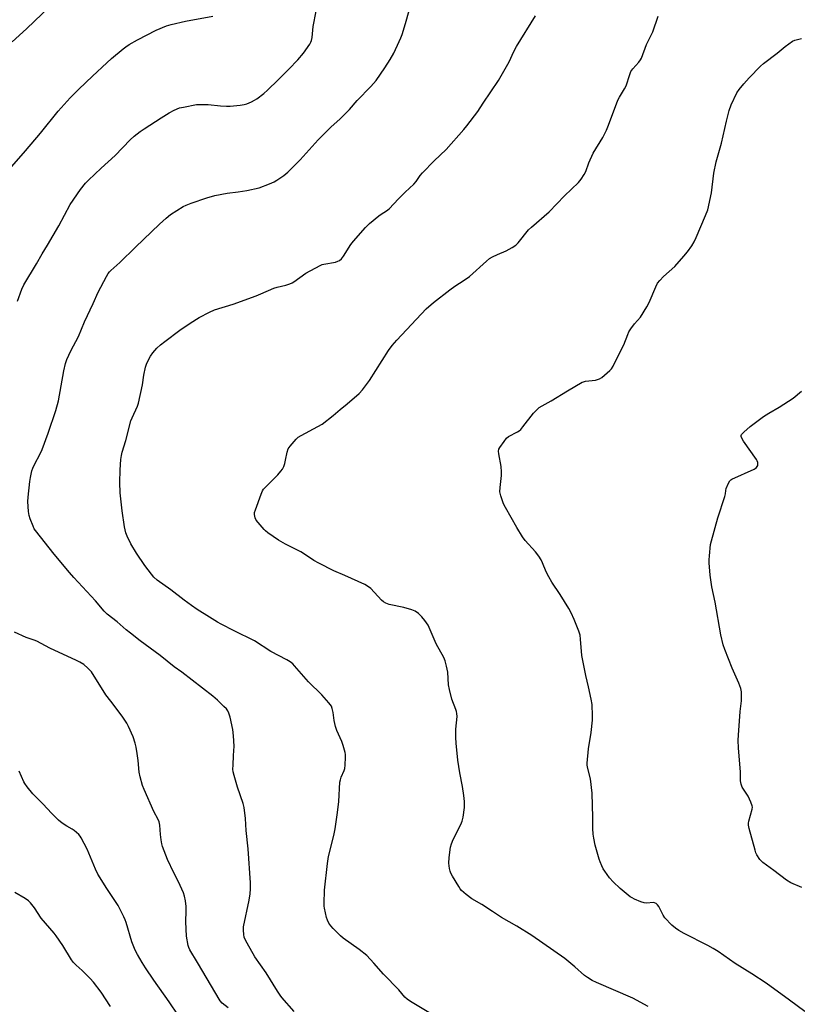
# Model space of a CAD drawing. Units: inches. Extents: x 1201769 to 1207769, y 537456 to 541456.
# Drawn here: x 1206231 to 1206559, y 540550 to 540965 of the extents above; entities that cross this region are included whole.
import ezdxf

# ---------------------------------------------------------------- set-up
doc = ezdxf.new("R2010")
doc.units = ezdxf.units.IN
doc.header["$MEASUREMENT"] = 0
doc.layers.add('Undefined', color=1, linetype='Continuous')

msp = doc.modelspace()

# ---------------------------------------------------------------- linework, layer by layer
at = {"layer": 'Undefined'}
for points, elevation in [([(1206228.09, 540955.81), (1206234.16, 540961.2), (1206244.01, 540970.61)], 360), ([(1206230.33, 540846.55), (1206232.12, 540851.48), (1206232.93, 540853.35), (1206238.39, 540862.17), (1206240.77, 540866.43), (1206243.02, 540870.08), (1206247.76, 540878.23), (1206252.57, 540887.18), (1206256.9, 540893.53), (1206259.05, 540896.27), (1206260.23, 540897.55), (1206265.59, 540902.58), (1206271.49, 540907.86), (1206277.88, 540914.43), (1206279.57, 540916.06), (1206282.06, 540917.99), (1206283.73, 540919.17), (1206290.91, 540923.81), (1206294.32, 540925.89), (1206296.31, 540926.97), (1206298.64, 540927.9), (1206300.34, 540928.3), (1206305.78, 540929.34), (1206307.21, 540929.44), (1206310.66, 540929.34), (1206315.87, 540928.76), (1206318.47, 540928.62), (1206319.92, 540928.62), (1206324.21, 540929.09), (1206325.91, 540929.35), (1206327.03, 540929.69), (1206328.97, 540930.5), (1206330.3, 540931.16), (1206331.25, 540931.79), (1206334.18, 540934.06), (1206335.69, 540935.39), (1206340.28, 540939.78), (1206344.7, 540944.22), (1206348.58, 540948.27), (1206350.85, 540950.99), (1206353.55, 540954.82), (1206353.98, 540955.58), (1206354.26, 540956.29), (1206354.53, 540957.65), (1206355.04, 540962.2), (1206356.26, 540968.72)], 364), ([(1206347, 540547.1), (1206341.74, 540553.03), (1206341.02, 540553.94), (1206339.89, 540555.64), (1206335.12, 540563.35), (1206330.41, 540570.2), (1206327.1, 540575.87), (1206326.3, 540577.42), (1206325.95, 540578.41), (1206325.74, 540579.48), (1206325.55, 540581.43), (1206325.57, 540582.8), (1206328.04, 540594.02), (1206328.42, 540596.66), (1206328.61, 540598.73), (1206328.51, 540601.35), (1206327.59, 540615.65), (1206326.8, 540623.38), (1206326.42, 540628.4), (1206325.89, 540633.08), (1206325.42, 540634.77), (1206323.01, 540641.71), (1206321.61, 540646.6), (1206321.27, 540648.05), (1206321.18, 540649.21), (1206321.22, 540650.95), (1206321.4, 540655.02), (1206321.7, 540658.94), (1206321.4, 540663.33), (1206321.08, 540665.95), (1206319.92, 540671.16), (1206319.46, 540672.87), (1206319.02, 540673.79), (1206318.38, 540674.64), (1206317.36, 540675.68), (1206314.6, 540678.27), (1206312.66, 540679.96), (1206299.58, 540690.07), (1206296.34, 540692.32), (1206290.49, 540697.19), (1206282.05, 540703.36), (1206277.94, 540706.54), (1206276.15, 540707.98), (1206272.32, 540711.34), (1206268.09, 540714.62), (1206266.8, 540715.8), (1206263.14, 540720.12), (1206254.07, 540730), (1206252.18, 540732.17), (1206245.83, 540739.89), (1206237.86, 540749.83), (1206237.4, 540750.57), (1206236.89, 540751.64), (1206235.65, 540754.69), (1206235.19, 540756.09), (1206234.97, 540757.79), (1206234.72, 540762.11), (1206234.81, 540763.88), (1206235.45, 540770.43), (1206235.76, 540772.17), (1206236.42, 540775.01), (1206236.77, 540776.1), (1206237.33, 540777.36), (1206239.97, 540782.44), (1206240.69, 540784.03), (1206243.28, 540790.88), (1206246.52, 540800.44), (1206247.57, 540804.42), (1206249.8, 540817.09), (1206250.59, 540820.19), (1206251.1, 540821.85), (1206252.8, 540825.55), (1206256.01, 540831.66), (1206258.58, 540837.78), (1206262.28, 540845.47), (1206264.38, 540850.34), (1206267.78, 540856.86), (1206268.51, 540858.12), (1206269.1, 540858.89), (1206269.64, 540859.46), (1206273.44, 540862.84), (1206280.04, 540869.26), (1206290.23, 540879), (1206292.98, 540881.53), (1206294.78, 540882.95), (1206300.14, 540886.35), (1206301.43, 540886.96), (1206303.56, 540887.78), (1206310.16, 540890), (1206313.59, 540891.02), (1206318.72, 540891.99), (1206323.32, 540892.52), (1206327.06, 540893.06), (1206332.21, 540894.31), (1206336.61, 540895.96), (1206338.5, 540896.75), (1206339.73, 540897.47), (1206342.56, 540899.45), (1206344.35, 540900.91), (1206349.52, 540906.12), (1206357.12, 540914.48), (1206358.75, 540916.17), (1206362.63, 540919.92), (1206366.29, 540923.21), (1206367.77, 540924.67), (1206370.25, 540927.27), (1206373.6, 540931), (1206379.36, 540936.92), (1206381.57, 540939.43), (1206385.27, 540944.78), (1206387.39, 540948.28), (1206388.98, 540951.07), (1206391.27, 540955.87), (1206392, 540957.48), (1206392.49, 540958.84), (1206393.9, 540963.52), (1206395.45, 540969.04)], 366), ([(1206227.89, 540903.18), (1206233.75, 540909.86), (1206239.98, 540917.26), (1206247.41, 540926.52), (1206252.48, 540932.17), (1206256.11, 540935.84), (1206261.92, 540941.38), (1206267.94, 540946.96), (1206269.9, 540948.72), (1206274.85, 540952.85), (1206275.99, 540953.72), (1206277.38, 540954.63), (1206280.91, 540956.59), (1206288.78, 540960.64), (1206293.16, 540962.51), (1206295.14, 540963.12), (1206301.16, 540964.51), (1206312.64, 540966.64)], 362), ([(1206403.73, 540546.73), (1206396.01, 540551.31), (1206394.6, 540552.25), (1206393.63, 540553.2), (1206391.13, 540556.23), (1206384.64, 540562.8), (1206380.61, 540567.47), (1206377.65, 540570.72), (1206374.45, 540573.29), (1206371.03, 540575.57), (1206367.65, 540578.02), (1206366.55, 540579), (1206363.42, 540582.09), (1206362.43, 540583.17), (1206361.63, 540584.35), (1206360.98, 540585.61), (1206360.63, 540586.7), (1206359.73, 540590.67), (1206359.61, 540591.53), (1206359.58, 540592.68), (1206359.83, 540598.17), (1206360.97, 540609.5), (1206361.51, 540612.4), (1206362.65, 540617.33), (1206363.86, 540621.94), (1206364.3, 540624.14), (1206365.29, 540631), (1206365.82, 540635.61), (1206366.29, 540643.81), (1206366.47, 540644.67), (1206366.84, 540645.8), (1206368.07, 540648.71), (1206368.34, 540649.5), (1206368.53, 540650.96), (1206368.68, 540654.23), (1206368.67, 540655.41), (1206368.54, 540656.26), (1206367.67, 540659.27), (1206367.05, 540660.9), (1206364.96, 540665.5), (1206364.38, 540667.18), (1206363.8, 540669.78), (1206363.46, 540673.17), (1206363.06, 540674.77), (1206362.67, 540675.78), (1206361.66, 540677.15), (1206358.57, 540680.62), (1206353.06, 540686.02), (1206347.17, 540692.79), (1206346.36, 540693.61), (1206345.28, 540694.47), (1206343.84, 540695.37), (1206337.18, 540698.88), (1206330.21, 540703.29), (1206321.68, 540707.52), (1206316.21, 540710.33), (1206314.69, 540711.17), (1206311.31, 540713.24), (1206306.03, 540716.57), (1206303.64, 540718.2), (1206300.64, 540720.44), (1206295, 540724.86), (1206289.22, 540728.88), (1206287.84, 540730.14), (1206286.76, 540731.42), (1206284.02, 540735.11), (1206280.55, 540740.22), (1206278.14, 540744.23), (1206276.57, 540747.46), (1206275.99, 540748.84), (1206275.39, 540751.33), (1206274.44, 540758.09), (1206273.67, 540765.69), (1206273.46, 540770.07), (1206273.54, 540775.33), (1206273.86, 540779.76), (1206274.11, 540781.5), (1206274.49, 540782.9), (1206276.04, 540787.77), (1206278.14, 540796.01), (1206278.66, 540797.34), (1206280.87, 540802.17), (1206281.36, 540803.54), (1206283.06, 540811.22), (1206283.54, 540815.25), (1206284.23, 540818.73), (1206284.9, 540820.38), (1206286.41, 540823.3), (1206287.42, 540824.72), (1206289.11, 540826.72), (1206290.55, 540828.04), (1206292.4, 540829.49), (1206298.77, 540834.21), (1206303.14, 540837.26), (1206306.9, 540839.65), (1206311.3, 540841.91), (1206313.44, 540842.78), (1206321.28, 540845.28), (1206331, 540848.79), (1206332.93, 540849.53), (1206338.4, 540851.94), (1206339.8, 540852.37), (1206343.52, 540853.28), (1206345.09, 540853.81), (1206346.07, 540854.24), (1206346.8, 540854.67), (1206351.83, 540858.29), (1206357.89, 540861.58), (1206358.71, 540861.92), (1206359.54, 540862.14), (1206364.41, 540862.95), (1206365.42, 540863.29), (1206366.1, 540863.65), (1206366.88, 540864.34), (1206367.75, 540865.39), (1206370.93, 540870.37), (1206371.95, 540871.81), (1206377.1, 540877.48), (1206378.78, 540879.15), (1206382.61, 540882.47), (1206383.59, 540883.16), (1206385.88, 540884.52), (1206386.97, 540885.34), (1206390.9, 540889.58), (1206393.78, 540892.43), (1206397.41, 540895.85), (1206398.39, 540896.94), (1206400.12, 540899.44), (1206401.06, 540900.55), (1206405.95, 540905.64), (1206411.1, 540910.45), (1206418.52, 540918.77), (1206419.83, 540920.37), (1206424.38, 540926.4), (1206426.66, 540929.95), (1206433.19, 540939.43), (1206437.57, 540947.41), (1206439.61, 540951.75), (1206440.7, 540953.83), (1206448.77, 540966.78)], 368), ([(1206496.19, 540549.24), (1206489.72, 540552.69), (1206474.39, 540559.26), (1206472.57, 540560.2), (1206470.61, 540561.45), (1206469.44, 540562.3), (1206465.35, 540565.91), (1206461.08, 540569.43), (1206447.25, 540579.16), (1206440.92, 540583.11), (1206434.46, 540586.68), (1206430.63, 540589.28), (1206426.15, 540592.16), (1206421.89, 540594.55), (1206419.57, 540596.36), (1206417.59, 540598.1), (1206417.04, 540598.78), (1206416.39, 540599.78), (1206413.78, 540604.12), (1206413.08, 540605.42), (1206412.78, 540606.24), (1206412.5, 540607.36), (1206412.15, 540609.65), (1206412.36, 540611.98), (1206412.96, 540616.36), (1206413.26, 540617.79), (1206413.99, 540619.56), (1206417.22, 540625.91), (1206417.83, 540627.25), (1206418.25, 540628.97), (1206418.81, 540633.1), (1206418.77, 540635.64), (1206418.58, 540638.19), (1206418, 540641.92), (1206416.82, 540647.74), (1206415.97, 540652.99), (1206415.29, 540660.22), (1206415.16, 540662.56), (1206415.19, 540666.15), (1206415.64, 540671.38), (1206415.61, 540672.75), (1206415.47, 540673.51), (1206415.2, 540674.33), (1206413.44, 540678.68), (1206412.42, 540682.84), (1206412.08, 540684.82), (1206411.77, 540690.1), (1206411.23, 540692.66), (1206410.64, 540694.9), (1206410.04, 540696.25), (1206406.92, 540701.99), (1206403.41, 540709.91), (1206402.14, 540711.82), (1206400.87, 540713.41), (1206399.4, 540714.86), (1206397.97, 540715.84), (1206396.62, 540716.37), (1206393.22, 540717.34), (1206386.97, 540718.67), (1206385.63, 540719.13), (1206384.69, 540719.7), (1206383.83, 540720.44), (1206379.25, 540725.32), (1206377.95, 540726.34), (1206376.8, 540727.09), (1206368.34, 540730.92), (1206363.67, 540732.82), (1206357.34, 540736), (1206355.28, 540737.14), (1206352.18, 540739.35), (1206349.76, 540740.88), (1206343.3, 540744.06), (1206340.3, 540745.69), (1206335.8, 540748.9), (1206334.9, 540749.63), (1206334.27, 540750.27), (1206330.99, 540754.15), (1206330.48, 540755.17), (1206330.22, 540756.54), (1206330.3, 540757.38), (1206330.63, 540758.49), (1206333, 540765.15), (1206333.58, 540766.49), (1206334.06, 540767.2), (1206334.65, 540767.85), (1206340.08, 540773.28), (1206341.41, 540774.8), (1206342.09, 540775.72), (1206342.58, 540776.75), (1206343.01, 540778.12), (1206343.37, 540779.52), (1206344.06, 540782.89), (1206344.49, 540784.23), (1206345.31, 540785.43), (1206347.84, 540788.36), (1206348.7, 540789.14), (1206349.91, 540789.92), (1206356.97, 540793.6), (1206358.71, 540794.7), (1206363.37, 540798.23), (1206366.37, 540800.8), (1206369.38, 540803.2), (1206374.32, 540807.56), (1206375.74, 540809.05), (1206378.71, 540813), (1206386.8, 540825.7), (1206388.34, 540827.86), (1206390.26, 540830.09), (1206402.63, 540843.23), (1206405.78, 540845.98), (1206412.64, 540851.25), (1206414.72, 540852.75), (1206418.71, 540855.31), (1206420.87, 540856.88), (1206428.02, 540863.34), (1206429.4, 540864.46), (1206430.63, 540865.18), (1206432.68, 540866.21), (1206436.4, 540867.69), (1206438.94, 540869.15), (1206440.4, 540870.12), (1206441.36, 540871.11), (1206445.76, 540876.48), (1206447.07, 540877.7), (1206454.52, 540884.18), (1206460.93, 540890.85), (1206466.8, 540896.55), (1206467.93, 540897.88), (1206469.2, 540899.9), (1206469.91, 540901.2), (1206471.28, 540904.84), (1206472.99, 540908.86), (1206477.09, 540915.42), (1206478.64, 540918.57), (1206479.56, 540920.73), (1206483.45, 540931.22), (1206484.11, 540932.51), (1206486.29, 540935.92), (1206487.02, 540937.31), (1206488.47, 540941.96), (1206488.98, 540943.28), (1206489.8, 540944.44), (1206492.36, 540947.24), (1206493.01, 540948.17), (1206493.41, 540948.92), (1206495.52, 540954.63), (1206498.15, 540960.01), (1206500.46, 540966.55)], 370), ([(1206562.38, 540547.11), (1206555.89, 540551.88), (1206545.94, 540559.01), (1206539.99, 540562.92), (1206532.99, 540567.31), (1206525.81, 540572.31), (1206523.65, 540573.68), (1206521.39, 540574.93), (1206511.37, 540579.96), (1206509.15, 540581.23), (1206507.73, 540582.15), (1206506.19, 540583.53), (1206503.3, 540586.55), (1206502.53, 540587.76), (1206500.7, 540591.38), (1206500.22, 540592.07), (1206499.65, 540592.59), (1206498.96, 540592.92), (1206498.41, 540593.01), (1206495.63, 540592.74), (1206494.53, 540592.86), (1206493.17, 540593.34), (1206490.49, 540594.49), (1206489.44, 540595), (1206488.71, 540595.46), (1206484.41, 540598.95), (1206481.45, 540601.77), (1206479.96, 540603.4), (1206477.91, 540606.19), (1206477.32, 540607.19), (1206476.7, 540608.51), (1206476.01, 540610.13), (1206475.63, 540611.25), (1206473.94, 540617.26), (1206473.31, 540620.13), (1206473.03, 540621.87), (1206472.86, 540624.25), (1206472.91, 540628.84), (1206472.67, 540639.18), (1206471.94, 540645.09), (1206470.77, 540649.5), (1206470.54, 540650.91), (1206470.49, 540651.76), (1206471.08, 540657.8), (1206472.15, 540664.75), (1206472.72, 540669.89), (1206472.78, 540671.65), (1206472.61, 540676.42), (1206472.27, 540678.76), (1206471.12, 540683.92), (1206469.92, 540688.67), (1206468.53, 540695.68), (1206468.34, 540697.11), (1206467.77, 540704.01), (1206467.51, 540705.75), (1206466.97, 540707.4), (1206465.05, 540712.29), (1206463.71, 540715.13), (1206462.73, 540716.91), (1206459.19, 540722.82), (1206455.67, 540728.1), (1206454.34, 540730.36), (1206453.26, 540732.41), (1206451.74, 540736.15), (1206451.1, 540737.46), (1206450.11, 540738.96), (1206448.69, 540740.89), (1206444.43, 540745.57), (1206443.24, 540747.18), (1206440.8, 540751.04), (1206436.1, 540759.5), (1206435.31, 540761.06), (1206434.16, 540764.43), (1206433.76, 540766.15), (1206433.78, 540767.89), (1206434.38, 540773.06), (1206434.42, 540774.49), (1206434.22, 540776.81), (1206433.29, 540782.1), (1206433.18, 540783.25), (1206433.3, 540784.06), (1206433.67, 540784.79), (1206435.46, 540787.4), (1206436.51, 540788.75), (1206437.34, 540789.43), (1206441.08, 540791.38), (1206441.83, 540791.83), (1206442.5, 540792.37), (1206443.46, 540793.47), (1206447.94, 540799.3), (1206449.25, 540800.74), (1206450.29, 540801.66), (1206455.35, 540804.47), (1206462.2, 540808.73), (1206468.42, 540812.3), (1206468.97, 540812.51), (1206469.79, 540812.7), (1206474.08, 540813.19), (1206474.93, 540813.4), (1206475.73, 540813.7), (1206476.71, 540814.33), (1206479, 540816.23), (1206480.1, 540817.2), (1206480.83, 540818.02), (1206481.48, 540819.15), (1206483.12, 540822.62), (1206485.95, 540828.14), (1206487.64, 540832.5), (1206488.12, 540833.56), (1206488.93, 540834.8), (1206490.55, 540836.93), (1206493.03, 540839.77), (1206495.68, 540844.11), (1206496.67, 540845.95), (1206499.42, 540852.55), (1206500.2, 540854.13), (1206501.1, 540855.26), (1206502.72, 540856.93), (1206507.53, 540861.13), (1206511.32, 540865.47), (1206512.77, 540867.28), (1206514.64, 540869.86), (1206515.6, 540871.52), (1206516.47, 540873.29), (1206520.43, 540882.53), (1206521.38, 540885.03), (1206522.96, 540892.09), (1206523.9, 540900.4), (1206524.89, 540905.24), (1206526.36, 540910.13), (1206527.17, 540913.12), (1206529.25, 540922.35), (1206530.37, 540926.78), (1206531.27, 540929.27), (1206533.69, 540934.24), (1206534.63, 540935.67), (1206536.58, 540938.11), (1206538.85, 540940.61), (1206543.55, 540945.47), (1206544.88, 540946.6), (1206550.71, 540951), (1206553.95, 540953.76), (1206555.51, 540954.96), (1206557.12, 540956.06), (1206558.14, 540956.52), (1206560.95, 540957.21)], 372), ([(1206561.04, 540599.31), (1206556.45, 540601.29), (1206554.57, 540602.42), (1206549.3, 540606.48), (1206544.58, 540609.91), (1206543.4, 540611.22), (1206542.04, 540613.14), (1206541.68, 540613.94), (1206541.32, 540615.06), (1206538.8, 540624.2), (1206538.52, 540625.63), (1206538.55, 540626.48), (1206538.71, 540627.34), (1206540.14, 540632.39), (1206540.22, 540633.22), (1206540.14, 540633.77), (1206539.55, 540635.39), (1206538.46, 540637.78), (1206535.94, 540641.62), (1206535.48, 540642.94), (1206535.22, 540644.32), (1206535.12, 540648.12), (1206534.28, 540658.14), (1206534.22, 540661.5), (1206534.31, 540663.53), (1206535.09, 540673.5), (1206535.56, 540677.97), (1206535.67, 540680.35), (1206535.62, 540681.82), (1206535.27, 540683.22), (1206534.5, 540685.42), (1206531.7, 540691.75), (1206528.51, 540699.64), (1206527.85, 540701.58), (1206526.93, 540705.87), (1206524.46, 540719.57), (1206523.03, 540726.09), (1206522.41, 540731.01), (1206521.91, 540736.23), (1206521.92, 540737.41), (1206522.08, 540739.18), (1206522.59, 540743.9), (1206522.89, 540745.53), (1206525.59, 540755.19), (1206528.58, 540764.16), (1206528.83, 540765.26), (1206529, 540766.74), (1206529.16, 540767.51), (1206530.11, 540769.84), (1206530.67, 540770.77), (1206531.05, 540771.15), (1206531.51, 540771.46), (1206540.92, 540775.66), (1206541.41, 540775.96), (1206541.97, 540776.44), (1206542.27, 540776.81), (1206542.47, 540777.22), (1206542.53, 540777.69), (1206542.44, 540778.45), (1206542.19, 540779.21), (1206541.92, 540779.72), (1206536.48, 540787.44), (1206535.86, 540788.42), (1206535.53, 540789.38), (1206535.53, 540789.82), (1206535.67, 540790.26), (1206535.97, 540790.7), (1206536.55, 540791.33), (1206539.19, 540793.69), (1206544.88, 540797.82), (1206547.11, 540799.26), (1206551.48, 540801.8), (1206557.46, 540805.59), (1206560.89, 540808.6)], 374), ([(1206319.18, 540548.57), (1206316.65, 540550.65), (1206315.83, 540551.59), (1206306.26, 540567.69), (1206302.96, 540573.1), (1206302.51, 540574.07), (1206302.28, 540574.85), (1206301.64, 540578.78), (1206301.31, 540584.94), (1206301.48, 540589.45), (1206301.48, 540591.33), (1206301.16, 540593.8), (1206300.71, 540595.75), (1206300.25, 540597.14), (1206299.58, 540598.7), (1206298.13, 540601.78), (1206296.22, 540605.53), (1206293.61, 540611.21), (1206291.5, 540616.62), (1206291.18, 540617.72), (1206290.89, 540619.42), (1206290.62, 540621.72), (1206290.35, 540625.59), (1206290.08, 540627.02), (1206289.63, 540628.06), (1206287.82, 540631.41), (1206283.68, 540640.7), (1206283.05, 540642.36), (1206282, 540646.03), (1206281.59, 540648.03), (1206281.2, 540652.95), (1206280.8, 540655.88), (1206280.4, 540658.51), (1206279.98, 540660.15), (1206279.07, 540662.79), (1206277.15, 540667.28), (1206276.44, 540668.56), (1206274.48, 540671.53), (1206269.6, 540677.84), (1206267.59, 540680.63), (1206261.54, 540690.22), (1206260.02, 540691.85), (1206258.3, 540693.29), (1206256.54, 540694.38), (1206255.24, 540695.08), (1206243.99, 540700.26), (1206238.41, 540703.14), (1206237.32, 540703.6), (1206234.01, 540704.74), (1206229.02, 540706.92)], 364), ([(1206298.06, 540545.6), (1206294.3, 540551.17), (1206287.79, 540560.35), (1206284.28, 540565.51), (1206282.81, 540567.75), (1206280.86, 540571.09), (1206279.95, 540572.94), (1206278.5, 540576.45), (1206276.13, 540584.61), (1206275.76, 540585.71), (1206275.16, 540587.05), (1206272.76, 540591.78), (1206268, 540598.93), (1206264.14, 540604.97), (1206263.14, 540607.06), (1206259.73, 540615.54), (1206257.17, 540620.35), (1206256.71, 540621.06), (1206256.16, 540621.7), (1206254.23, 540623.36), (1206253.31, 540624), (1206251.12, 540625.19), (1206249.62, 540626.13), (1206248.41, 540626.97), (1206247.54, 540627.71), (1206244.74, 540630.53), (1206240.93, 540634.67), (1206236.78, 540638.78), (1206234.45, 540641.75), (1206233.44, 540643.16), (1206233, 540643.91), (1206231.07, 540648.43)], 362), ([(1206269.54, 540549.22), (1206265.55, 540555.28), (1206262.33, 540559.41), (1206261, 540560.97), (1206257.64, 540564.32), (1206254.99, 540566.56), (1206253.87, 540567.7), (1206253.04, 540568.89), (1206249.4, 540574.92), (1206246.65, 540578.99), (1206245.77, 540580.11), (1206240.33, 540586.45), (1206237.42, 540590.77), (1206235.8, 540592.92), (1206235, 540593.78), (1206233.57, 540594.76), (1206229.25, 540597.23)], 360)]:
    msp.add_lwpolyline(points, dxfattribs=dict(at, elevation=elevation))

doc.saveas('drawing.dxf')
